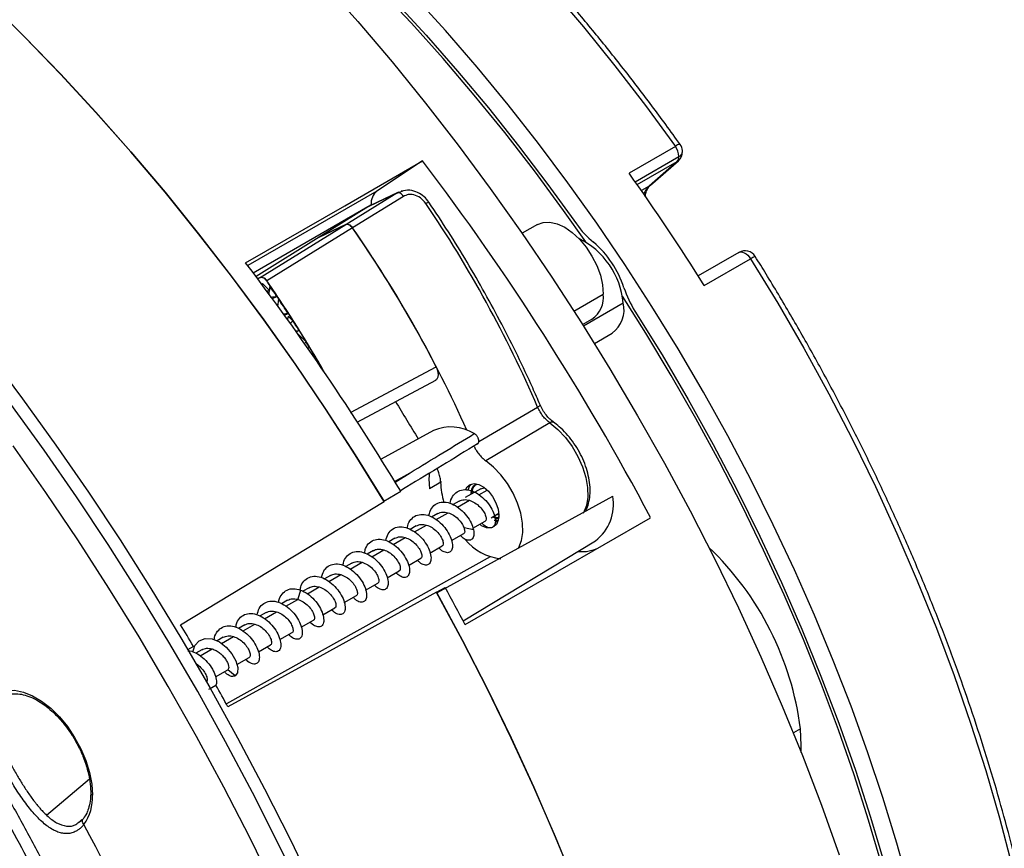
# Model space of a CAD drawing. Units: millimetres. Extents: x 0 to 1126, y 0 to 792.
# Drawn here: x 949 to 1014, y 234 to 289 of the extents above; entities that cross this region are included whole.
import ezdxf

# ---------------------------------------------------------------- set-up
doc = ezdxf.new("R2010")
doc.units = ezdxf.units.MM

msp = doc.modelspace()

# ---------------------------------------------------------------- linework, layer by layer
at = {"color": 7, "linetype": 'Continuous', "lineweight": 25}
for p, q in [((991.8525, 280.4466), (988.7977, 278.6831)), ((989.2043, 278.1112), (992.0902, 279.7772)), ((975.19, 279.4922), (972.1808, 277.5031)), ((989.337, 277.9233), (991.9676, 279.4419)), ((991.9676, 279.4419), (990.1195, 277.819)), ((990.2042, 277.8798), (992.0524, 279.5026)), ((991.9676, 279.4419), (992.0524, 279.5026)), ((990.1195, 277.819), (989.6149, 277.5278)), ((990.2111, 277.8859), (990.1195, 277.819)), ((972.1808, 277.5031), (963.6645, 272.5867)), ((970.141, 275.2981), (973.4998, 277.3754)), ((973.9308, 277.1518), (970.5726, 275.0737)), ((971.6182, 276.4785), (973.4998, 277.3754)), ((971.6472, 276.4959), (973.5295, 277.3932)), ((973.6061, 277.4334), (971.7191, 276.5339)), ((973.4998, 277.3754), (973.5295, 277.3932)), ((973.5295, 277.3932), (973.6115, 277.4184)), ((973.6115, 277.4184), (973.8687, 277.4976)), ((964.0195, 272.1165), (971.5811, 276.4818)), ((971.6182, 276.4785), (968.3667, 274.4524)), ((971.6738, 276.5353), (971.8009, 276.6086)), ((971.8009, 276.6086), (971.8019, 276.5486)), ((964.4935, 271.8054), (970.141, 275.2981)), ((970.141, 275.2981), (968.3667, 274.4524)), ((968.3667, 274.4524), (970.141, 275.2981)), ((982.7552, 275.2949), (981.7475, 274.7132)), ((970.5726, 275.0737), (964.9261, 271.5795)), ((968.3667, 274.4524), (964.2104, 271.8623)), ((996.0395, 273.4517), (993.3591, 271.9044)), ((993.7608, 271.2662), (996.8141, 273.0321)), ((964.3162, 271.7209), (964.4935, 271.8054)), ((964.4876, 271.802), (964.3166, 271.7204)), ((964.4935, 271.8054), (964.4876, 271.802)), ((964.5769, 271.3713), (964.6354, 271.3992)), ((964.5928, 271.3498), (964.6354, 271.3992)), ((964.6354, 271.3992), (965.0855, 270.9742)), ((964.9261, 271.5795), (964.9202, 271.5761)), ((965.0221, 271.4284), (965.0281, 271.4313)), ((964.9083, 270.924), (965.0819, 270.9515)), ((964.9426, 270.8776), (965.0805, 270.9433)), ((985.1636, 269.5893), (987.1006, 270.7076)), ((965.2879, 270.408), (965.5805, 270.5474)), ((965.7004, 270.3704), (965.6255, 269.8824)), ((985.7892, 268.6063), (988.4198, 270.1249)), ((966.0782, 269.3201), (966.321, 269.4358)), ((966.3259, 269.2419), (966.2783, 269.0418)), ((966.3259, 269.2419), (966.6367, 268.9485)), ((966.6367, 268.9485), (966.4505, 268.748)), ((985.7307, 268.699), (986.3549, 269.0593)), ((966.7858, 268.2869), (967.04, 268.3139)), ((966.8588, 268.2276), (967.04, 268.3139)), ((966.9785, 268.0584), (967.5094, 267.5573)), ((986.5129, 267.4507), (987.6908, 268.1307)), ((967.5094, 267.5573), (967.399, 267.4437)), ((967.5998, 267.1676), (967.7377, 267.182)), ((967.6297, 267.1305), (967.7377, 267.182)), ((968.1387, 266.3958), (968.2905, 266.2525)), ((968.3909, 266.0287), (968.4144, 266.04)), ((970.4494, 262.8974), (976.095, 265.9098)), ((970.8693, 262.2664), (976.0562, 265.0375)), ((978.8934, 260.9764), (982.7746, 263.2574)), ((983.5873, 262.2145), (979.3622, 259.7097)), ((975.9028, 261.7037), (972.4572, 259.8116)), ((973.3496, 258.3521), (974.3758, 258.9238)), ((973.3743, 258.3122), (974.3758, 258.9238)), ((976.4442, 258.3166), (975.6472, 257.8529)), ((972.6457, 257.0426), (973.7475, 257.7105)), ((979.0203, 257.8691), (978.0021, 257.2813)), ((978.9075, 257.4658), (979.4531, 257.7808)), ((979.0203, 257.8691), (979.2488, 257.9378)), ((976.1261, 251.0124), (987.7342, 257.3784)), ((977.6061, 257.0527), (977.2124, 256.8254)), ((977.4886, 256.6467), (978.2828, 257.1052)), ((976.1919, 256.2363), (975.7865, 256.0023)), ((976.0846, 255.8362), (976.8686, 256.2888)), ((977.998, 248.9055), (990.2182, 255.9601)), ((978.5104, 255.2654), (979.3131, 255.7288)), ((979.7091, 255.9574), (980.2134, 256.2485)), ((980.071, 255.7628), (979.9043, 255.7639)), ((980.0918, 255.7998), (980.0328, 255.8002)), ((980.2088, 256.1244), (980.0891, 256.1767)), ((980.2072, 256.1897), (980.1528, 256.2135)), ((974.7777, 255.4198), (974.369, 255.1839)), ((974.6642, 255.0162), (975.4544, 255.4724)), ((978.5456, 255.1676), (977.9235, 255.2857)), ((979.9245, 255.3908), (979.8516, 255.3487)), ((979.9541, 255.4079), (979.8657, 255.3992)), ((973.3635, 254.6034), (972.9726, 254.3778)), ((973.246, 254.1975), (974.0402, 254.656)), ((977.1001, 254.4512), (977.8989, 254.9123)), ((977.8693, 249.148), (986.5861, 254.4316)), ((971.9492, 253.787), (971.5434, 253.5527)), ((971.8428, 253.3875), (972.626, 253.8396)), ((975.6779, 253.6302), (976.4847, 254.096)), ((979.6482, 253.3692), (962.2547, 243.6787)), ((974.2685, 252.8166), (975.0705, 253.2795)), ((970.535, 252.9706), (970.127, 252.735)), ((970.4214, 252.5669), (971.2118, 253.0232)), ((972.8569, 252.0017), (973.6563, 252.4631)), ((969.1208, 252.1542), (968.7301, 251.9287)), ((969.0035, 251.7484), (969.7975, 252.2067)), ((967.1503, 251.1847), (966.9575, 250.5774)), ((967.7066, 251.3378), (967.2999, 251.103)), ((967.6023, 250.9394), (968.3833, 251.3903)), ((971.4352, 251.1809), (972.2421, 251.6467)), ((976.1129, 251.0375), (976.6777, 251.3474)), ((966.2924, 250.5214), (965.8847, 250.2861)), ((966.178, 250.1172), (966.9691, 250.5739)), ((966.9574, 250.5774), (966.9691, 250.5739)), ((970.0265, 250.3677), (970.8279, 250.8303)), ((968.6128, 249.5516), (969.4136, 250.0139)), ((964.8782, 249.705), (964.4859, 249.4785)), ((964.7613, 249.2994), (965.5549, 249.7575)), ((963.464, 248.8886), (963.057, 248.6536)), ((963.3602, 248.4906), (964.1407, 248.9411)), ((967.1926, 248.7318), (967.9994, 249.1975)), ((962.0498, 248.0722), (961.6424, 247.837)), ((961.9346, 247.6676), (962.7265, 248.1247)), ((965.7842, 247.9187), (966.5852, 248.3811)), ((960.0851, 247.4725), (959.6862, 247.2422)), ((960.5189, 246.8503), (961.3123, 247.3083)), ((964.3698, 247.1022), (965.171, 247.5647)), ((960.6355, 247.2558), (960.2427, 247.029)), ((962.95, 246.2825), (963.7568, 246.7483)), ((961.5423, 245.4699), (962.3426, 245.9319)), ((962.8444, 245.529), (962.3444, 245.9331)), ((961.1101, 244.6465), (961.5645, 244.9095)), ((961.1912, 244.6932), (961.5648, 244.9089)), ((1000.0942, 242.0316), (999.6277, 241.7623)), ((950.3956, 236.3498), (953.2284, 238.7404)), ((952.6092, 235.951), (952.7272, 236.0477))]:
    msp.add_line(p, q, dxfattribs=at)
at = {"color": 7, "linetype": 'Continuous', "lineweight": 25, "flags": 128}
for points in [[(948.7027, 309.4405), (950.892, 308.2167), (953.1939, 306.8285), (955.492, 305.3385), (957.7828, 303.749), (960.0629, 302.0625), (962.3286, 300.2815), (964.5765, 298.4087), (966.8033, 296.447), (969.0054, 294.3994), (971.1796, 292.2691), (973.3224, 290.0593), (975.4306, 287.7734), (977.501, 285.4149), (979.5304, 282.9874), (981.5156, 280.4946), (983.4537, 277.9404), (985.3417, 275.3286)], [(985.9477, 274.1545), (984.4833, 276.2298), (982.5707, 278.8248), (980.6087, 281.3601), (978.6005, 283.8319), (976.549, 286.2364), (974.4576, 288.5698), (972.3295, 290.8286), (970.1678, 293.0091), (967.9761, 295.108), (965.7577, 297.1222), (963.516, 299.0484), (961.2544, 300.8837), (958.9766, 302.6252), (956.686, 304.2703), (954.3862, 305.8163), (952.0807, 307.261), (949.9947, 308.4778)], [(972.6457, 257.0426), (970.7503, 260.1078), (968.7951, 263.1281), (966.7825, 266.0995), (964.7152, 269.0183), (962.5958, 271.8806), (960.4271, 274.683), (958.2117, 277.4217), (955.9525, 280.0933), (953.6524, 282.6943), (951.3144, 285.2215), (948.9414, 287.6716), (946.5365, 290.0414), (944.1028, 292.328), (941.6433, 294.5284), (939.1612, 296.6398), (936.6597, 298.6595), (934.1419, 300.5849), (931.6112, 302.4136), (929.0707, 304.1432), (926.5236, 305.7715), (923.9734, 307.2964)], [(968.6441, 291.263), (970.9317, 288.6785), (973.1788, 286.024), (975.3825, 283.3028), (977.54, 280.5183), (979.6485, 277.6741), (981.7055, 274.7739), (983.7081, 271.8213), (985.654, 268.8201), (987.5406, 265.7741), (989.3655, 262.6872), (991.1264, 259.5633), (992.821, 256.4065), (994.4472, 253.2207), (996.0029, 250.01), (997.4862, 246.7785), (998.895, 243.5302), (1000.2278, 240.2695), (1001.4827, 237.0003), (1002.6581, 233.7269)], [(983.6788, 290.8142), (985.7933, 288.3226), (987.8626, 285.7615), (989.8834, 283.1348), (991.8525, 280.4466)], [(1007.2894, 231.495), (1006.4486, 234.495), (1005.524, 237.5038), (1004.5171, 240.517), (1003.4292, 243.5299), (1002.262, 246.5381), (1001.0174, 249.537), (999.6971, 252.5222), (998.3032, 255.489), (996.8377, 258.4332), (995.3028, 261.3501), (993.7009, 264.2356), (992.0344, 267.0851), (990.3058, 269.8944), (988.5176, 272.6594), (986.6726, 275.3758), (984.7735, 278.0395), (982.8233, 280.6466), (980.8247, 283.1931), (978.7809, 285.6753), (976.6949, 288.0892), (974.5699, 290.4315)], [(946.5386, 290.0394), (948.9437, 287.6693), (951.3169, 285.2189), (953.6551, 282.6914), (955.9553, 280.09), (958.2146, 277.4181), (960.4302, 274.679), (962.5991, 271.8763), (964.7186, 269.0136), (966.786, 266.0945), (968.7986, 263.1227), (970.754, 260.1021), (972.6494, 257.0365)], [(963.5246, 272.7711), (970.0572, 276.5349), (975.19, 279.4922)], [(982.7552, 275.2949), (983.1408, 275.4377), (983.5809, 275.4552), (984.0584, 275.3469), (984.555, 275.1166), (985.0517, 274.7735), (985.5292, 274.3305), (985.9693, 273.8048), (986.355, 273.2165), (986.6716, 272.5883), (986.9068, 271.9443), (987.0517, 271.3093), (987.1006, 270.7076)], [(996.0395, 273.4517), (996.0832, 273.472), (996.178, 273.4891), (996.2833, 273.4769), (996.3948, 273.4359), (996.5081, 273.3677), (996.6187, 273.275), (996.7221, 273.1616), (996.8141, 273.0321)], [(996.8141, 273.0321), (998.6001, 270.1028), (1000.3183, 267.131), (1001.9659, 264.1215), (1003.5404, 261.0792), (1005.0391, 258.0091), (1006.4596, 254.9162), (1007.7995, 251.8055), (1009.0568, 248.682), (1010.2293, 245.5508), (1011.3152, 242.4171), (1012.3127, 239.2859), (1013.2201, 236.1623), (1014.0361, 233.0514), (1014.7591, 229.9582), (1015.3882, 226.8878), (1015.9222, 223.8452), (1016.3604, 220.8354), (1016.7019, 217.8631), (1016.9462, 214.9333), (1017.0929, 212.0507), (1017.1419, 209.2201)], [(1009.3566, 205.5356), (1009.3579, 207.371), (1009.2831, 210.0774), (1009.1176, 212.8308), (1008.8617, 215.6268), (1008.5157, 218.4611), (1008.0802, 221.3294), (1007.5559, 224.2271), (1006.9435, 227.1497), (1006.2441, 230.0929), (1005.4587, 233.0519), (1004.5885, 236.0222), (1003.6349, 238.9992), (1002.5994, 241.9784), (1001.4835, 244.955), (1000.289, 247.9245), (999.0177, 250.8822), (997.6716, 253.8237), (996.2528, 256.7442), (994.7635, 259.6394), (993.206, 262.5047), (991.5827, 265.3357), (989.8962, 268.128), (988.356, 270.5585)], [(989.1886, 269.5832), (990.9757, 266.694), (992.6955, 263.7608), (994.3452, 260.7885), (995.9221, 257.7821), (997.4235, 254.7467), (998.8469, 251.6873), (1000.1899, 248.6089), (1001.4503, 245.5168), (1002.626, 242.4161), (1003.715, 239.312), (1004.7155, 236.2097), (1005.6258, 233.1144), (1006.4445, 230.0311), (1007.17, 226.9652), (1007.8013, 223.9216), (1008.3373, 220.9055), (1008.7771, 217.9219), (1009.1198, 214.9759), (1009.3651, 212.0722), (1009.5124, 209.2159), (1009.5616, 206.4115)], [(946.5719, 266.7976), (948.8205, 263.8038), (951.0183, 260.7526), (953.1627, 257.6475), (955.2513, 254.4921), (957.2817, 251.29), (959.2515, 248.0448), (961.1586, 244.7602), (963.0007, 241.44), (964.7757, 238.0879), (966.4817, 234.7078), (968.1166, 231.3035), (969.6786, 227.879), (971.166, 224.4381), (972.577, 220.9847), (973.91, 217.5229), (975.1635, 214.0564), (976.336, 210.5894), (977.4263, 207.1258), (978.4331, 203.6694), (979.3552, 200.2243), (980.1916, 196.7944), (980.9413, 193.3836), (981.6035, 189.9957)], [(980.828, 189.9217), (980.1596, 193.2998), (979.4044, 196.7004), (978.5631, 200.1196), (977.6369, 203.5536), (976.6267, 206.9983), (975.5337, 210.4501), (974.3591, 213.9048), (973.1042, 217.3586), (971.7705, 220.8077), (970.3595, 224.248), (968.8727, 227.6757), (967.3119, 231.0869), (965.6789, 234.4778), (963.9754, 237.8445), (962.2034, 241.1831), (960.365, 244.49), (958.4621, 247.7613), (956.497, 250.9934), (954.4719, 254.1826), (952.389, 257.3252), (950.2508, 260.4178), (948.0597, 263.4568)], [(983.5873, 262.2145), (984.1122, 261.7826), (984.6064, 261.2559), (985.0521, 260.6534), (985.4331, 259.997), (985.7356, 259.3105), (985.9486, 258.6188), (986.0644, 257.9468), (986.0788, 257.319), (985.9913, 256.7581), (985.8051, 256.2844), (985.7807, 256.2416)], [(979.187, 190.2166), (978.5081, 193.6024), (977.7411, 197.0106), (976.8868, 200.4372), (975.9463, 203.8782), (974.9207, 207.3296), (973.8112, 210.7873), (972.6189, 214.2473), (971.3455, 217.7057), (969.9923, 221.1583), (968.5608, 224.6011), (967.0529, 228.0301), (965.4702, 231.4414), (963.8145, 234.8309), (962.0879, 238.1946), (960.2923, 241.5288), (958.4299, 244.8294), (956.5027, 248.0927), (954.513, 251.3148), (952.4632, 254.4919), (950.3557, 257.6204), (948.1928, 260.6967)], [(981.5181, 253.9647), (981.532, 253.9895), (981.7107, 254.4487), (981.7933, 254.9924), (981.7768, 255.6007), (981.6618, 256.2513), (981.4525, 256.9203), (981.1566, 257.5832), (980.7849, 258.2157), (980.351, 258.7946), (979.8709, 259.2988), (979.3622, 259.7097)], [(975.6425, 258.9421), (975.6107, 258.5134), (975.6472, 257.8529)], [(978.0223, 257.8054), (978.1217, 257.9901), (978.3262, 258.1593)], [(978.3262, 258.1593), (978.5926, 258.2146), (978.8991, 258.1515), (979.221, 257.9753), (979.5322, 257.7001), (979.8075, 257.3483), (980.0246, 256.9483), (980.1659, 256.5326), (980.2199, 256.1348), (980.1823, 255.7872), (980.0561, 255.5179), (979.8516, 255.3487)], [(959.2375, 248.8973), (966.7477, 253.455), (972.6494, 257.0365)], [(976.113, 251.0375), (968.4094, 246.8125), (962.3575, 243.4933)], [(976.113, 251.0375), (977.8201, 247.8631), (979.4584, 244.6594), (981.0258, 241.4305), (982.5201, 238.1805), (983.9396, 234.9135), (985.2824, 231.6337), (986.5468, 228.3454), (987.7311, 225.0527), (988.8339, 221.7598), (989.8538, 218.471), (990.7894, 215.1904), (991.6395, 211.9223), (992.4031, 208.6709), (993.0792, 205.4402), (993.6669, 202.2344), (994.1654, 199.0577), (994.5742, 195.9141), (994.8927, 192.8075), (995.1205, 189.7421), (995.2573, 186.7216), (995.3029, 183.75)], [(995.1204, 189.7437), (994.8926, 192.809), (994.5741, 195.9153), (994.1653, 199.0588), (993.6667, 202.2353), (993.0791, 205.4409), (992.403, 208.6714), (991.6394, 211.9226), (990.7894, 215.1905), (989.8538, 218.4709), (988.834, 221.7595), (987.7313, 225.0521), (986.5471, 228.3446), (985.2828, 231.6328), (983.9401, 234.9123), (982.5207, 238.1791), (981.0265, 241.4289), (979.4593, 244.6577), (977.8211, 247.8612), (976.1141, 251.0354)], [(960.037, 247.0977), (960.1808, 247.5233), (960.4662, 247.8478), (960.8599, 248.0009), (961.32, 247.9735), (961.8002, 247.7702), (962.2506, 247.4264), (962.6233, 246.988), (962.8841, 246.5171), (963.0072, 246.0789), (962.9906, 245.7319), (962.8438, 245.5287), (962.8438, 245.5287)], [(947.7591, 244.5646), (948.2975, 244.5767), (948.8744, 244.4608), (949.4742, 244.2199), (950.0809, 243.8607), (950.6781, 243.3926), (951.2499, 242.8283), (951.7809, 242.1828), (952.2569, 241.4736), (952.6651, 240.7196), (952.9945, 239.9411), (953.2364, 239.1589), (953.3841, 238.3941), (953.4338, 237.6671)], [(1000.146, 240.4755), (1000.1513, 240.9408), (1000.0942, 242.0316)]]:
    msp.add_lwpolyline(points, dxfattribs=at)
at = {"color": 7, "linetype": 'Continuous', "lineweight": 25}
for centre, radius, start, end in [((992.1685, 280.1001), 0.469, 89.161216, 132.353904), ((990.8849, 279.7262), 1.2064, 2.424955, 36.670416), ((991.5245, 280.1038), 0.8, 5.387498, 35.554848), ((991.6546, 279.7464), 0.4367, 315.799474, 4.04539), ((991.5245, 280.1038), 0.8, 311.286194, 0), ((991.9241, 280.1437), 0.4024, 294.374658, 354.305201), ((991.5245, 280.1038), 0.8, 0, 5.387498), ((837.8769, 175.2368), 172.4068, 27.919564, 37.207713), ((870.4677, 194.1323), 145.4332, 32.030674, 35.547093), ((991.1013, 276.7336), 1.4636, 132.129611, 156.38936), ((972.8271, 276.7007), 1.0303, 128.847547, 185.124389), ((976.7576, 274.3665), 2.685, 119.998261, 120.219243), ((907.0041, 230.4194), 82.5803, 23.43132, 34.074423), ((990.251, 278.7463), 5.9818, 214.844108, 230.526929), ((902.9193, 228.0587), 82.3855, 24.119988, 34.797008), ((902.7753, 227.9708), 82.554, 27.359124, 34.790039), ((983.1203, 269.6132), 5.3242, 5.515549, 63.78379), ((982.2279, 269.1224), 6.5479, 17.739849, 49.869218), ((996.4395, 272.7589), 0.8, 32.038114, 119.997312), ((826.8146, 168.975), 171.6487, 31.128543, 37.20734), ((997.448, 272.1401), 1.0942, 107.570562, 125.398139), ((964.5559, 271.4057), 0.4021, 25.068027, 99.781714), ((898.3946, 225.5415), 80.9002, 34.555494, 34.682592), ((898.4004, 225.5448), 80.9003, 34.555205, 34.682592), ((897.4286, 224.8929), 82.0637, 29.73401, 34.545875), ((897.4309, 224.894), 82.0675, 29.678629, 34.545531), ((903.6564, 228.5023), 74.8491, 34.17561, 34.792816), ((985.3881, 270.4895), 1.7263, 304.056351, 7.25583), ((994.8626, 273.199), 6.7281, 198.020783, 212.507559), ((903.2504, 228.2278), 75.3392, 33.159101, 34.012312), ((986.5428, 269.6807), 1.9289, 306.524727, 13.314288), ((902.8509, 227.9682), 75.8156, 32.151275, 32.719493), ((902.6032, 227.8138), 76.1075, 31.149301, 31.480065), ((902.503, 227.7539), 76.2243, 30.151089, 30.336018), ((1044.8479, 305.2779), 82.6938, 210.245504, 212.245095), ((981.9482, 264.7098), 1.6711, 299.640787, 299.995727), ((982.6889, 263.532), 0.2856, 289.370676, 332.249801), ((983.859, 261.7646), 0.5256, 120.001355, 121.127849), ((983.7336, 262.0549), 0.2147, 61.425455, 129.820998), ((977.0643, 259.0628), 2.8851, 57.823973, 113.740448), ((981.2553, 258.4094), 4.8777, 181.428775, 197.144499), ((984.7087, 256.8601), 3.0695, 307.705732, 9.720562), ((979.5633, 256.2094), 0.9077, 228.709447, 288.51973), ((980.6883, 256.7068), 3.4686, 218.821216, 264.216641), ((985.7047, 256.1042), 2.3824, 263.606176, 298.835874), ((980.2655, 239.5379), 19.9848, 7.167932, 46.366806), ((824.0474, 167.2331), 174.2734, 27.945265, 28.859862), ((808.6174, 158.335), 175.7497, 30.476473, 31.016949), ((808.6182, 158.3337), 175.7497, 28.983053, 29.512194), ((950.3198, 237.5181), 3.1176, 324.758393, 2.739972), ((953.5184, 237.8518), 0.2032, 186.787119, 245.389826), ((814.1572, 161.0506), 157.5295, 18.593761, 28.294113)]:
    msp.add_arc(centre, radius, start, end, dxfattribs=at)
for points, knots in [([(992.1753, 280.569), (991.8577, 281.0101), (990.937, 282.2889), (989.3777, 284.3668), (987.485, 286.7819), (985.5505, 289.1388), (983.5777, 291.435), (981.5688, 293.6674), (979.5266, 295.8329), (977.4539, 297.9286), (975.3534, 299.9516), (973.2279, 301.8993), (971.0802, 303.7689), (968.9132, 305.558), (966.7297, 307.2641), (964.5326, 308.8848), (962.325, 310.418), (960.1096, 311.8615), (957.8894, 313.2133), (955.6674, 314.4715), (953.4466, 315.6345), (951.2299, 316.7004), (949.0202, 317.6679), (946.8207, 318.5354), (944.6343, 319.3018), (942.4639, 319.9659), (940.3126, 320.5267), (938.1834, 320.9834), (936.0791, 321.3353), (934.003, 321.5815), (931.9574, 321.7233), (929.9473, 321.7547), (928.2076, 321.7037), (927.1552, 321.5976), (926.7461, 321.5564)], [0, 0, 0, 0, 0.01689454, 0.04897152, 0.08105096, 0.11313195, 0.14521473, 0.17729952, 0.20938654, 0.24147601, 0.27356811, 0.30566302, 0.3377609, 0.36986186, 0.40196599, 0.43407331, 0.46618377, 0.49829725, 0.5304135, 0.56253215, 0.59465267, 0.62677435, 0.65889596, 0.69101608, 0.72313311, 0.75524507, 0.78734964, 0.81944415, 0.85152559, 0.88359069, 0.91563604, 0.94765823, 0.97965411, 1, 1, 1, 1]), ([(879.8045, 286.7601), (880.095, 286.8849), (880.6882, 287.1397), (881.6533, 287.4442), (882.6694, 287.6929), (883.7495, 287.8808), (884.9045, 288.0062), (886.1452, 288.0624), (887.4313, 288.0459), (888.7665, 287.9565), (890.153, 287.7928), (891.5918, 287.5529), (893.0826, 287.2347), (894.6243, 286.8359), (896.2154, 286.3545), (897.8533, 285.7886), (899.5356, 285.1366), (901.2591, 284.3972), (903.0203, 283.5693), (904.8156, 282.6524), (906.6413, 281.646), (908.4937, 280.5501), (910.369, 279.3649), (912.2632, 278.0909), (914.1722, 276.7289), (916.0923, 275.2799), (918.0192, 273.7455), (919.9491, 272.1271), (921.8779, 270.4267), (923.8017, 268.6463), (925.7167, 266.7883), (927.6189, 264.8552), (929.5047, 262.8498), (931.3703, 260.7749), (933.2122, 258.6336), (935.0268, 256.4291), (936.8108, 254.165), (938.5607, 251.8446), (940.2735, 249.4716), (941.9461, 247.0499), (943.5753, 244.5834), (945.1585, 242.076), (946.6928, 239.5318), (948.1756, 236.9552), (949.6044, 234.3503), (950.9769, 231.7216), (952.2909, 229.0736), (953.5442, 226.4107), (954.735, 223.7376), (955.8615, 221.0587), (956.9222, 218.3788), (957.9156, 215.7025), (958.8405, 213.0345), (959.6958, 210.3794), (960.4807, 207.742), (961.1944, 205.127), (961.8365, 202.539), (962.4067, 199.9828), (962.9049, 197.4629), (963.3313, 194.984), (963.6863, 192.5504), (963.9704, 190.1667), (964.1849, 187.837), (964.3295, 185.5665), (964.4023, 183.5814), (964.4097, 182.3713), (964.4128, 181.8773)], [0, 0, 0, 0, 0.0182451, 0.0372493, 0.0550873, 0.0720276, 0.0899702, 0.1071284, 0.1236879, 0.1398073, 0.1556024, 0.1711591, 0.1865425, 0.2018028, 0.2169788, 0.2321009, 0.2471929, 0.2622732, 0.2773543, 0.2924457, 0.307557, 0.3226949, 0.3378644, 0.3530692, 0.3683114, 0.3835922, 0.3989119, 0.4142703, 0.4296666, 0.4450994, 0.4605672, 0.476068, 0.4915998, 0.5071602, 0.522747, 0.5383577, 0.5539896, 0.5696403, 0.5853071, 0.6009873, 0.6166784, 0.6323776, 0.6480822, 0.6637896, 0.679497, 0.695201, 0.7108988, 0.7265877, 0.7422652, 0.7579284, 0.7735749, 0.7892018, 0.8048066, 0.8203868, 0.8359398, 0.8514631, 0.8669545, 0.8824117, 0.8978327, 0.9132159, 0.9285596, 0.9438629, 0.9591251, 0.9743463, 0.9895272, 1, 1, 1, 1]), ([(989.8525, 277.1343), (989.8659, 277.2105), (989.902, 277.416), (990.0142, 277.6541), (990.1231, 277.8051), (990.1893, 277.8661), (990.2042, 277.8798)], [0, 0, 0, 0, 0.2026595, 0.5459122, 0.8981728, 1, 1, 1, 1]), ([(973.9308, 277.1518), (973.8963, 277.1939), (973.8275, 277.2781), (973.7082, 277.3608), (973.5921, 277.4002), (973.5306, 277.3837), (973.4998, 277.3754)], [0, 0, 0, 0, 0.2501274, 0.5, 0.7498726, 1, 1, 1, 1]), ([(975.604, 276.7722), (975.5056, 276.8964), (975.3009, 277.1546), (974.8592, 277.4319), (974.3254, 277.5937), (973.9695, 277.5319), (973.7847, 277.4997)], [0, 0, 0, 0, 0.2220115, 0.4611962, 0.7201639, 1, 1, 1, 1]), ([(975.4063, 276.6866), (975.2956, 276.8177), (975.075, 277.0793), (974.6395, 277.2642), (974.2371, 277.2914), (974.0329, 277.1984), (973.9308, 277.1518)], [0, 0, 0, 0, 0.2808923, 0.5604252, 0.7801037, 1, 1, 1, 1]), ([(971.6472, 276.4959), (971.6417, 276.4928), (971.632, 276.4871), (971.6224, 276.4812), (971.6182, 276.4785)], [0, 0, 0, 0, 0.5600344, 1, 1, 1, 1]), ([(975.4152, 276.6918), (975.4558, 276.7141), (975.537, 276.7588), (975.5976, 276.7819), (975.5968, 276.7706), (975.5965, 276.7673)], [0, 0, 0, 0, 0.4127047, 0.8254094, 1, 1, 1, 1]), ([(982.9416, 263.399), (982.7782, 263.7721), (982.3045, 264.8535), (981.4693, 266.6318), (980.4167, 268.7228), (979.3017, 270.7879), (978.1269, 272.8214), (976.8991, 274.8229), (976.0358, 276.1223), (975.604, 276.7723)], [0, 0, 0, 0, 0.0806848, 0.2338818, 0.387084, 0.5402828, 0.6934801, 0.8466782, 1, 1, 1, 1]), ([(970.5726, 275.0737), (970.5389, 275.1164), (970.4716, 275.202), (970.3527, 275.2849), (970.2355, 275.3247), (970.1725, 275.307), (970.141, 275.2981)], [0, 0, 0, 0, 0.2499132, 0.5, 0.750087, 1, 1, 1, 1]), ([(970.141, 275.2981), (970.1725, 275.307), (970.2355, 275.3247), (970.3527, 275.285), (970.4716, 275.2019), (970.5389, 275.1164), (970.5726, 275.0737)], [0, 0, 0, 0, 0.2498372, 0.4999999, 0.7501627, 1, 1, 1, 1]), ([(1017.3762, 209.5466), (1017.3739, 209.9982), (1017.3673, 211.3071), (1017.2937, 213.5075), (1017.1288, 216.1586), (1016.8814, 218.8475), (1016.5533, 221.5698), (1016.1445, 224.3221), (1015.6558, 227.1007), (1015.0879, 229.9017), (1014.4416, 232.7214), (1013.7178, 235.5561), (1012.9174, 238.402), (1012.0416, 241.2552), (1011.0916, 244.112), (1010.0688, 246.9684), (1008.9744, 249.8207), (1007.8099, 252.6651), (1006.5771, 255.4977), (1005.2774, 258.3147), (1003.9128, 261.1124), (1002.4849, 263.8869), (1000.9959, 266.6348), (999.447, 269.3516), (998.1455, 271.5303), (997.3567, 272.7989), (997.1177, 273.1833)], [0, 0, 0, 0, 0.0229551, 0.066536, 0.1101156, 0.1536923, 0.1972657, 0.2408356, 0.2844018, 0.3279642, 0.3715229, 0.415078, 0.4586296, 0.502178, 0.5457234, 0.5892661, 0.6328062, 0.6763443, 0.7198804, 0.763415, 0.8069483, 0.8504807, 0.8940125, 0.937544, 0.9810755, 1, 1, 1, 1]), ([(965.124, 271.212), (965.1019, 271.0762), (965.0735, 270.9017), (965.0457, 270.7268), (965.0395, 270.6881)], [0, 0, 0, 0, 0.778477, 1, 1, 1, 1]), ([(965.1747, 270.5022), (965.2258, 270.5079), (965.3611, 270.523), (965.4964, 270.5381), (965.5805, 270.5474)], [0, 0, 0, 0, 0.3779983, 1, 1, 1, 1]), ([(965.9774, 269.3984), (965.9931, 269.4001), (966.1076, 269.4126), (966.2221, 269.4251), (966.321, 269.4358)], [0, 0, 0, 0, 0.136431, 1, 1, 1, 1]), ([(976.0458, 265.0323), (976.0939, 265.0679), (976.19, 265.1392), (976.2417, 265.3598), (976.2175, 265.6297), (976.1359, 265.8164), (976.095, 265.9098)], [0, 0, 0, 0, 0.250002, 0.5000067, 0.7500087, 1, 1, 1, 1]), ([(983.5873, 262.2145), (983.5063, 262.2775), (983.3442, 262.4038), (983.1216, 262.6574), (982.9233, 262.9438), (982.8243, 263.1526), (982.7746, 263.2574)], [0, 0, 0, 0, 0.2494095, 0.4996147, 0.7489532, 1, 1, 1, 1]), ([(983.8355, 262.2439), (983.7483, 262.3124), (983.5729, 262.4499), (983.3292, 262.729), (983.1093, 263.0472), (982.9977, 263.2814), (982.9416, 263.3992)], [0, 0, 0, 0, 0.24724721, 0.49668812, 0.74672652, 1, 1, 1, 1]), ([(985.9006, 256.3728), (985.9198, 256.4005), (986.0258, 256.5535), (986.1397, 256.902), (986.2365, 257.4107), (986.2412, 257.981), (986.1617, 258.5876), (985.9984, 259.2123), (985.7583, 259.835), (985.4488, 260.4387), (985.079, 261.0073), (984.6581, 261.5234), (984.2265, 261.9516), (983.9305, 262.1717), (983.7972, 262.2708)], [0, 0, 0, 0, 0.0189064, 0.1042586, 0.1927594, 0.2836522, 0.375539, 0.4673318, 0.5588532, 0.6501886, 0.7415134, 0.8329974, 0.9248259, 1, 1, 1, 1]), ([(974.3758, 258.9238), (975.0924, 259.3615), (976.5022, 260.2226), (977.909, 261.0821), (978.6007, 261.5048)], [0, 0, 0, 0, 0.508307, 1, 1, 1, 1]), ([(978.8146, 260.8242), (978.8235, 260.8302), (978.8415, 260.8423), (978.8631, 260.8688), (978.88, 260.9006), (978.8914, 260.9369), (978.8974, 260.9758), (978.8985, 261.0155), (978.8956, 261.0543), (978.8899, 261.0906), (978.8823, 261.1234), (978.8704, 261.1647), (978.8493, 261.2219), (978.8103, 261.2989), (978.7528, 261.3808), (978.6801, 261.4562), (978.6272, 261.4885), (978.6007, 261.5048)], [0, 0, 0, 0, 0.0578742, 0.1165481, 0.1750114, 0.2322033, 0.2870939, 0.3387584, 0.3864287, 0.4295178, 0.4676166, 0.5004723, 0.5713459, 0.6619667, 0.7683128, 0.8837092, 1, 1, 1, 1]), ([(978.8146, 260.8242), (977.2602, 259.8805), (975.5675, 258.8529), (973.8692, 257.822), (973.7305, 257.7378)], [0, 0, 0, 0, 0.9183083, 1, 1, 1, 1]), ([(978.5772, 260.68), (978.6142, 260.6029), (978.702, 260.4199), (978.8882, 260.1571), (979.1147, 259.8992), (979.2797, 259.7728), (979.3622, 259.7097)], [0, 0, 0, 0, 0.1955402, 0.4636236, 0.7318668, 1, 1, 1, 1]), ([(976.3791, 258.2878), (976.373, 258.3874), (976.3607, 258.5866), (976.2781, 258.9022), (976.1877, 259.106), (976.1446, 259.2033)], [0, 0, 0, 0, 0.3434163, 0.6865517, 1, 1, 1, 1]), ([(977.0033, 256.8952), (977.0034, 256.8976), (977.0106, 257.0792), (977.1586, 257.3684), (977.4431, 257.6945), (977.855, 257.8322), (978.3251, 257.7902), (978.8138, 257.568), (979.2673, 257.2068), (979.6385, 256.753), (979.8924, 256.2715), (980.0059, 255.8277), (979.9754, 255.4834), (979.8148, 255.2847), (979.5544, 255.2745), (979.2956, 255.3879), (979.1455, 255.5562), (979.1009, 255.6062)], [0, 0, 0, 0, 0.0010062, 0.0754095, 0.1498828, 0.2242697, 0.2987563, 0.3731295, 0.4476263, 0.5219896, 0.5964931, 0.6708507, 0.7453572, 0.8197138, 0.8942194, 0.9685795, 1, 1, 1, 1]), ([(978.2064, 257.7712), (978.2235, 257.8649), (978.2564, 258.0457), (978.374, 258.1304), (978.4306, 258.1712)], [0, 0, 0, 0, 0.51786666, 1, 1, 1, 1]), ([(978.3975, 257.5095), (978.4039, 257.6205), (978.4204, 257.9076), (978.5901, 258.1445), (978.7652, 258.1622), (978.8023, 258.166)], [0, 0, 0, 0, 0.33180395, 0.85839178, 1, 1, 1, 1]), ([(978.4611, 257.5463), (978.466, 257.6608), (978.4785, 257.957), (978.6513, 258.0983), (978.7572, 258.1849)], [0, 0, 0, 0, 0.386712, 1, 1, 1, 1]), ([(975.6082, 256.0855), (975.6284, 256.1928), (975.6803, 256.4678), (975.9198, 256.7856), (976.2917, 256.989), (976.747, 257.0102), (977.2352, 256.8437), (977.7073, 256.5266), (978.1078, 256.0972), (978.4143, 255.6138), (978.5016, 255.316), (978.5451, 255.1672)], [0, 0, 0, 0, 0.07404852, 0.18978377, 0.3055476, 0.42131294, 0.53705149, 0.652843, 0.76855519, 0.884368, 1, 1, 1, 1]), ([(977.6061, 257.0526), (977.7086, 257.0961), (977.9136, 257.1829), (978.1597, 257.1311), (978.2828, 257.1052)], [0, 0, 0, 0, 0.49994893, 1, 1, 1, 1]), ([(978.2828, 257.1052), (978.4048, 257.0565), (978.6488, 256.9592), (978.9727, 256.6852), (979.2179, 256.3766), (979.3633, 256.071), (979.3899, 255.8469), (979.3602, 255.7266), (979.3131, 255.7288), (979.3131, 255.7288)], [0, 0, 0, 0, 0.16666099, 0.33332199, 0.49998298, 0.66664397, 0.83330496, 0.99996596, 1, 1, 1, 1]), ([(974.1913, 255.2625), (974.1969, 255.3181), (974.2199, 255.5488), (974.4082, 255.8565), (974.7367, 256.1265), (975.1725, 256.2059), (975.6541, 256.1041), (976.137, 255.8327), (976.5687, 255.4353), (976.9061, 254.9657), (977.1158, 254.4892), (977.1835, 254.0704), (977.1082, 253.7703), (976.9118, 253.6243), (976.6289, 253.6797), (976.3928, 253.8077), (976.2776, 253.9532), (976.265, 253.9691)], [0, 0, 0, 0, 0.0236015, 0.0979581, 0.1724268, 0.2467715, 0.3212488, 0.3955855, 0.4700677, 0.544401, 0.6188843, 0.6932188, 0.7676993, 0.8420397, 0.9165137, 0.9908642, 1, 1, 1, 1]), ([(976.1919, 256.2362), (976.2944, 256.2797), (976.4994, 256.3665), (976.7455, 256.3147), (976.8686, 256.2888)], [0, 0, 0, 0, 0.49994893, 1, 1, 1, 1]), ([(980.1945, 255.906), (980.0951, 255.9041), (979.9765, 255.9018), (979.8495, 256.009), (979.8288, 256.0265)], [0, 0, 0, 0, 0.83736797, 1, 1, 1, 1]), ([(980.2201, 255.9516), (980.1334, 255.9475), (980.0402, 255.943), (979.9404, 256.0247), (979.9335, 256.0304)], [0, 0, 0, 0, 0.9306904, 1, 1, 1, 1]), ([(980.2111, 256.0297), (980.2113, 256.0241), (980.2166, 255.8466), (980.1214, 255.6937), (979.9833, 255.6639), (979.9638, 255.6597)], [0, 0, 0, 0, 0.02712649, 0.86199498, 1, 1, 1, 1]), ([(972.7608, 254.446), (972.805, 254.6045), (972.8936, 254.9222), (973.1989, 255.2375), (973.6018, 255.383), (974.0735, 255.3434), (974.5613, 255.1245), (975.0169, 254.766), (975.3889, 254.3131), (975.6473, 253.8313), (975.7611, 253.3871), (975.7361, 253.0382), (975.5753, 252.8396), (975.3184, 252.8214), (975.0573, 252.937), (974.9049, 253.1055), (974.8583, 253.1571)], [0, 0, 0, 0, 0.0739696, 0.1483356, 0.2228423, 0.2972164, 0.3717148, 0.446101, 0.5205878, 0.5949893, 0.6694617, 0.7438807, 0.8183365, 0.8927741, 0.9672119, 1, 1, 1, 1]), ([(974.7777, 255.4198), (974.8802, 255.4632), (975.0851, 255.5501), (975.3313, 255.4983), (975.4544, 255.4724)], [0, 0, 0, 0, 0.4999489, 1, 1, 1, 1]), ([(975.4544, 255.4724), (975.5764, 255.4237), (975.8204, 255.3264), (976.1443, 255.0524), (976.3895, 254.7438), (976.5348, 254.4381), (976.5615, 254.2141), (976.5317, 254.0938), (976.4847, 254.096), (976.4847, 254.096)], [0, 0, 0, 0, 0.166661, 0.333322, 0.499983, 0.666644, 0.833305, 0.999966, 1, 1, 1, 1]), ([(978.545, 255.1671), (978.5616, 255.0332), (978.5947, 254.7651), (978.4656, 254.5196), (978.2387, 254.4383), (977.9557, 254.5252), (977.7654, 254.708), (977.6826, 254.7875)], [0, 0, 0, 0, 0.2094737, 0.4192755, 0.6288949, 0.8386587, 1, 1, 1, 1]), ([(977.9234, 255.2855), (977.9433, 255.202), (977.983, 255.0351), (977.9485, 254.9127), (977.8994, 254.9145), (977.8979, 254.9145)], [0, 0, 0, 0, 0.4922914, 0.9845828, 1, 1, 1, 1]), ([(971.3666, 253.6379), (971.385, 253.7417), (971.4333, 254.0146), (971.6728, 254.3268), (972.0387, 254.541), (972.4949, 254.5589), (972.9826, 254.4026), (973.4536, 254.0836), (973.861, 253.6578), (974.1585, 253.1784), (974.326, 252.7127), (974.3448, 252.3277), (974.2298, 252.0702), (973.9999, 251.9918), (973.7176, 252.0715), (973.5247, 252.2565), (973.4397, 252.3381)], [0, 0, 0, 0, 0.0458606, 0.1204814, 0.1950681, 0.2696722, 0.3442753, 0.4188603, 0.493482, 0.5680491, 0.6426864, 0.717237, 0.7918876, 0.8664246, 0.9410855, 1, 1, 1, 1]), ([(973.3635, 254.6034), (973.4659, 254.6468), (973.6709, 254.7337), (973.9171, 254.6819), (974.0402, 254.656)], [0, 0, 0, 0, 0.4999489, 1, 1, 1, 1]), ([(974.0402, 254.656), (974.1622, 254.6073), (974.4062, 254.5099), (974.7301, 254.236), (974.9753, 253.9273), (975.1206, 253.6217), (975.1473, 253.3977), (975.1175, 253.2774), (975.0705, 253.2796), (975.0705, 253.2796)], [0, 0, 0, 0, 0.166661, 0.333322, 0.499983, 0.666644, 0.833305, 0.999966, 1, 1, 1, 1]), ([(971.954, 253.7782), (972.0002, 253.8052), (972.1179, 253.874), (972.3502, 253.8995), (972.5341, 253.8595), (972.626, 253.8396)], [0, 0, 0, 0, 0.2440617, 0.6220308, 1, 1, 1, 1]), ([(972.626, 253.8396), (972.748, 253.7909), (972.992, 253.6935), (973.3159, 253.4196), (973.5611, 253.1109), (973.7064, 252.8053), (973.7331, 252.5813), (973.7033, 252.461), (973.6563, 252.4632), (973.6563, 252.4632)], [0, 0, 0, 0, 0.166661, 0.333322, 0.499983, 0.666644, 0.833305, 0.999966, 1, 1, 1, 1]), ([(969.948, 252.8124), (969.9531, 252.8649), (969.9751, 253.0931), (970.1599, 253.4003), (970.4866, 253.6742), (970.9206, 253.7563), (971.4021, 253.6595), (971.8847, 253.3894), (972.3194, 252.9954), (972.6566, 252.5259), (972.8722, 252.0483), (972.9392, 251.6297), (972.87, 251.3234), (972.6728, 251.1786), (972.393, 251.2247), (972.155, 251.3564), (972.0378, 251.5026), (972.0234, 251.5205)], [0, 0, 0, 0, 0.0222659, 0.0967403, 0.1710912, 0.2455556, 0.3199202, 0.3943715, 0.4687529, 0.5431888, 0.617588, 0.6920056, 0.7664242, 0.8408256, 0.915261, 0.9896454, 1, 1, 1, 1]), ([(968.5201, 251.9963), (968.562, 252.1525), (968.6469, 252.4693), (968.9505, 252.7813), (969.3497, 252.9355), (969.8215, 252.8942), (970.3098, 252.6832), (970.7648, 252.3235), (971.1417, 251.8736), (971.3989, 251.3919), (971.5196, 250.9445), (971.4935, 250.5966), (971.3381, 250.3903), (971.0808, 250.3731), (970.819, 250.4836), (970.6644, 250.6542), (970.6157, 250.7079)], [0, 0, 0, 0, 0.0723615, 0.1468086, 0.2212737, 0.2957024, 0.3701844, 0.4445956, 0.5190922, 0.5934883, 0.6679967, 0.7423809, 0.8168979, 0.8912742, 0.965796, 1, 1, 1, 1]), ([(970.535, 252.9706), (970.6375, 253.014), (970.8425, 253.1008), (971.0887, 253.0491), (971.2118, 253.0232)], [0, 0, 0, 0, 0.49994893, 1, 1, 1, 1]), ([(971.2118, 253.0232), (971.3338, 252.9745), (971.5778, 252.8771), (971.9016, 252.6032), (972.1468, 252.2945), (972.2922, 251.9889), (972.3189, 251.7649), (972.2891, 251.6446), (972.2421, 251.6467), (972.2421, 251.6467)], [0, 0, 0, 0, 0.166661, 0.333322, 0.499983, 0.666644, 0.833305, 0.999966, 1, 1, 1, 1]), ([(967.1224, 251.1815), (967.1406, 251.2844), (967.1885, 251.5564), (967.4223, 251.874), (967.789, 252.087), (968.2422, 252.1131), (968.7304, 251.9564), (969.2026, 251.6429), (969.6107, 251.2173), (969.9118, 250.7386), (970.081, 250.2724), (970.1033, 249.8846), (969.9907, 249.6247), (969.7625, 249.5423), (969.4794, 249.6195), (969.284, 249.8053), (969.1964, 249.8885)], [0, 0, 0, 0, 0.0453942, 0.1199689, 0.1944099, 0.2689913, 0.3434267, 0.418011, 0.4924453, 0.5670288, 0.6414667, 0.7160455, 0.7904914, 0.8650619, 0.9395199, 1, 1, 1, 1]), ([(969.1208, 252.1542), (969.2233, 252.1976), (969.4283, 252.2844), (969.6744, 252.2326), (969.7975, 252.2067)], [0, 0, 0, 0, 0.49994893, 1, 1, 1, 1]), ([(969.7975, 252.2067), (969.9195, 252.1581), (970.1636, 252.0607), (970.4874, 251.7868), (970.7326, 251.4781), (970.878, 251.1725), (970.9047, 250.9484), (970.8749, 250.8282), (970.8279, 250.8303), (970.8278, 250.8303)], [0, 0, 0, 0, 0.166661, 0.333322, 0.499983, 0.666644, 0.833305, 0.999966, 1, 1, 1, 1]), ([(965.705, 250.3628), (965.7097, 250.4121), (965.7313, 250.6368), (965.9102, 250.9471), (966.2377, 251.2167), (966.668, 251.3173), (966.9893, 251.2286), (967.1499, 251.1843)], [0, 0, 0, 0, 0.0656223, 0.2993265, 0.5328706, 0.7666178, 1, 1, 1, 1]), ([(967.1498, 251.1842), (967.3108, 251.1084), (967.6331, 250.9567), (968.0666, 250.5522), (968.4104, 250.0876), (968.6237, 249.6098), (968.6993, 249.1862), (968.6278, 248.8822), (968.437, 248.7272), (968.156, 248.7762), (967.9169, 248.9019), (967.7975, 249.051), (967.7811, 249.0715)], [0, 0, 0, 0, 0.1090649, 0.2183007, 0.3274415, 0.4366574, 0.5458234, 0.6550149, 0.7642049, 0.8733684, 0.9825856, 1, 1, 1, 1]), ([(967.7066, 251.3378), (967.8091, 251.3812), (968.0141, 251.468), (968.2602, 251.4162), (968.3833, 251.3903)], [0, 0, 0, 0, 0.4999489, 1, 1, 1, 1]), ([(968.3833, 251.3903), (968.5053, 251.3417), (968.7493, 251.2443), (969.0732, 250.9704), (969.3184, 250.6617), (969.4638, 250.3561), (969.4904, 250.132), (969.4607, 250.0118), (969.4136, 250.0139), (969.4136, 250.0139)], [0, 0, 0, 0, 0.166661, 0.333322, 0.499983, 0.666644, 0.833305, 0.999966, 1, 1, 1, 1]), ([(966.2931, 250.5198), (966.3922, 250.563), (966.5928, 250.6504), (966.8349, 250.6019), (966.9574, 250.5774)], [0, 0, 0, 0, 0.4939231, 1, 1, 1, 1]), ([(966.9691, 250.5739), (967.0911, 250.5253), (967.3351, 250.4279), (967.659, 250.154), (967.9042, 249.8453), (968.0496, 249.5397), (968.0762, 249.3156), (968.0464, 249.1954), (967.9994, 249.1975), (967.9994, 249.1975)], [0, 0, 0, 0, 0.166661, 0.333322, 0.499983, 0.666644, 0.833305, 0.999966, 1, 1, 1, 1]), ([(938.6945, 249.9069), (939.1052, 249.3701), (940.047, 248.139), (941.4696, 246.152), (942.9677, 243.9612), (944.4158, 241.725), (945.8128, 239.4498), (947.1555, 237.1394), (948.4414, 234.7984), (949.6681, 232.4313), (950.8332, 230.0427), (951.9345, 227.6373), (952.97, 225.2196), (953.9378, 222.7945), (954.8361, 220.3667), (955.6635, 217.941), (956.4184, 215.5221), (957.0997, 213.1147), (957.7063, 210.7237), (958.2374, 208.3538), (958.6922, 206.0096), (959.0703, 203.6959), (959.3715, 201.4171), (959.5951, 199.1781), (959.7436, 196.9816), (959.8086, 194.8384), (959.8191, 193.308), (959.7854, 192.5107), (959.7804, 192.392)], [0, 0, 0, 0, 0.0310756, 0.071267, 0.1114709, 0.1516845, 0.1919046, 0.2321282, 0.2723522, 0.3125729, 0.3527868, 0.3929911, 0.4331826, 0.4733584, 0.5135153, 0.5536505, 0.593761, 0.633844, 0.6738969, 0.7139172, 0.7539027, 0.7938519, 0.8337634, 0.8736369, 0.9134728, 0.953273, 0.9930409, 1, 1, 1, 1]), ([(964.2782, 249.5469), (964.3191, 249.6997), (964.4029, 250.0133), (964.6997, 250.3289), (965.0992, 250.4834), (965.5689, 250.4488), (966.0578, 250.2388), (966.5139, 249.8828), (966.8926, 249.4337), (967.1523, 248.952), (967.2764, 248.5032), (967.2522, 248.1533), (967.1002, 247.9427), (966.8434, 247.9234), (966.5809, 248.0306), (966.424, 248.2028), (966.3732, 248.2587)], [0, 0, 0, 0, 0.0707975, 0.1453262, 0.219706, 0.2942358, 0.3686169, 0.4431439, 0.5175308, 0.5920513, 0.6664483, 0.7409589, 0.8153696, 0.8898671, 0.9642945, 1, 1, 1, 1]), ([(962.8825, 248.7422), (962.899, 248.8386), (962.9447, 249.1041), (963.1736, 249.4193), (963.5382, 249.6345), (963.9903, 249.6665), (964.4778, 249.5106), (964.952, 249.2022), (965.3597, 248.7766), (965.6662, 248.2987), (965.8345, 247.8328), (965.8636, 247.44), (965.7498, 247.1814), (965.5263, 247.0902), (965.2404, 247.17), (965.0426, 247.3546), (964.9526, 247.4386)], [0, 0, 0, 0, 0.0425156, 0.1170682, 0.1917216, 0.2662895, 0.3409285, 0.415514, 0.4901363, 0.5647405, 0.6393448, 0.7139671, 0.788553, 0.8631922, 0.9377606, 1, 1, 1, 1]), ([(964.8782, 249.705), (964.9807, 249.7484), (965.1856, 249.8352), (965.4318, 249.7834), (965.5549, 249.7575)], [0, 0, 0, 0, 0.4999489, 1, 1, 1, 1]), ([(965.5549, 249.7575), (965.6769, 249.7088), (965.9209, 249.6115), (966.2448, 249.3376), (966.49, 249.0289), (966.6353, 248.7233), (966.662, 248.4992), (966.6322, 248.379), (966.5852, 248.3811), (966.5852, 248.3811)], [0, 0, 0, 0, 0.166661, 0.333322, 0.499983, 0.666644, 0.833305, 0.999966, 1, 1, 1, 1]), ([(961.4612, 247.9137), (961.4651, 247.9598), (961.4844, 248.1821), (961.6647, 248.4868), (961.9849, 248.7687), (962.4168, 248.8578), (962.8966, 248.7685), (963.3807, 248.5048), (963.8175, 248.1147), (964.1605, 247.6472), (964.38, 247.169), (964.4549, 246.7458), (964.3891, 246.4357), (964.1982, 246.2814), (963.9197, 246.3224), (963.6792, 246.4501), (963.5577, 246.6001), (963.5394, 246.6228)], [0, 0, 0, 0, 0.0194548, 0.0938574, 0.1682966, 0.2426815, 0.3171363, 0.3915046, 0.4659727, 0.5403275, 0.6148057, 0.6891505, 0.7636355, 0.8379747, 0.9124626, 0.9868007, 1, 1, 1, 1]), ([(963.464, 248.8886), (963.5665, 248.932), (963.7714, 249.0188), (964.0176, 248.967), (964.1407, 248.9411)], [0, 0, 0, 0, 0.4999489, 1, 1, 1, 1]), ([(964.1407, 248.9411), (964.2627, 248.8924), (964.5067, 248.7951), (964.8306, 248.5212), (965.0758, 248.2125), (965.2211, 247.9069), (965.2478, 247.6828), (965.218, 247.5625), (965.171, 247.5647), (965.171, 247.5647)], [0, 0, 0, 0, 0.166661, 0.333322, 0.499983, 0.666644, 0.833305, 0.999966, 1, 1, 1, 1]), ([(962.0498, 248.0722), (962.1522, 248.1156), (962.3572, 248.2024), (962.6034, 248.1506), (962.7265, 248.1247)], [0, 0, 0, 0, 0.4999489, 1, 1, 1, 1]), ([(962.7265, 248.1247), (962.8485, 248.076), (963.0925, 247.9787), (963.4164, 247.7047), (963.6616, 247.3961), (963.8069, 247.0905), (963.8336, 246.8664), (963.8038, 246.7461), (963.7568, 246.7483), (963.7568, 246.7483)], [0, 0, 0, 0, 0.166661, 0.333322, 0.499983, 0.666644, 0.833305, 0.999966, 1, 1, 1, 1]), ([(960.6356, 247.2558), (960.738, 247.2992), (960.943, 247.386), (961.1892, 247.3342), (961.3123, 247.3083)], [0, 0, 0, 0, 0.4999489, 1, 1, 1, 1]), ([(959.7206, 247.1844), (959.7285, 247.1851), (959.8838, 247.1981), (960.2295, 247.0555), (960.6989, 246.762), (961.111, 246.3365), (961.4184, 245.858), (961.5869, 245.3965), (961.6281, 245.0536), (961.5677, 244.9373), (961.5484, 244.9002)], [0, 0, 0, 0, 0.0082283, 0.1617131, 0.314942, 0.4684444, 0.621657, 0.7751695, 0.928375, 1, 1, 1, 1]), ([(960.2225, 246.3406), (960.2341, 246.3354), (960.3657, 246.2757), (960.5862, 246.0666), (960.8336, 245.7647), (960.9784, 245.4573), (961.0052, 245.2337), (960.9754, 245.1133), (960.9284, 245.1155), (960.9284, 245.1155)], [0, 0, 0, 0, 0.0188704, 0.2150883, 0.4113062, 0.6075241, 0.803742, 0.9999599, 1, 1, 1, 1]), ([(962.8437, 245.5286), (962.7667, 245.5063), (962.6125, 245.4616), (962.3423, 245.5813), (962.1834, 245.7525), (962.1305, 245.8095)], [0, 0, 0, 0, 0.3997456, 0.8001174, 1, 1, 1, 1]), ([(952.866, 235.7192), (952.8404, 235.6886), (952.7895, 235.6276), (952.7094, 235.545), (952.6269, 235.4694), (952.5419, 235.4014), (952.4544, 235.3407), (952.3042, 235.2516), (952.0839, 235.1613), (951.7848, 235.1138), (951.4739, 235.134), (951.0497, 235.2482), (950.5047, 235.5485), (949.8455, 236.1282), (949.1902, 236.8892), (948.5499, 237.7873), (947.9417, 238.7728), (947.3925, 239.7919), (946.9351, 240.7951), (946.6036, 241.7429), (946.4308, 242.6045), (946.4433, 243.2273), (946.5567, 243.6523), (946.695, 243.9318), (946.8863, 244.1671), (947.1016, 244.3336), (947.3211, 244.446), (947.5281, 244.5205), (947.6819, 244.5498), (947.7591, 244.5646)], [0, 0, 0, 0, 0.0106542, 0.0212466, 0.031793, 0.0423092, 0.0528112, 0.0633145, 0.0949733, 0.126447, 0.1579595, 0.1895353, 0.2519953, 0.3144638, 0.3766379, 0.438314, 0.5000106, 0.5617243, 0.6233132, 0.6854936, 0.747963, 0.8105716, 0.8421649, 0.8736709, 0.9052201, 0.9369304, 0.9578513, 0.9788327, 1, 1, 1, 1]), ([(947.7036, 244.2172), (947.6727, 244.2025), (947.6108, 244.173), (947.5251, 244.1212), (947.445, 244.0639), (947.3006, 243.9409), (947.1226, 243.7097), (946.9863, 243.3195), (946.9519, 242.8512), (947.0148, 242.3048), (947.1631, 241.728), (947.3885, 241.1064), (947.653, 240.4929), (947.9813, 239.8301), (948.3395, 239.1707), (948.7255, 238.5202), (949.1304, 237.8904), (949.4545, 237.4357), (949.6957, 237.123), (949.8493, 236.933), (950.0179, 236.7369), (950.2019, 236.5372), (950.3294, 236.4139), (950.3956, 236.3498)], [0, 0, 0, 0, 0.0166999, 0.03337232, 0.05001796, 0.06663758, 0.13071754, 0.20029142, 0.26709657, 0.33402896, 0.41041435, 0.46749863, 0.53679116, 0.6005018, 0.66716736, 0.73333721, 0.79767816, 0.86644549, 0.88856465, 0.91295709, 0.93964464, 0.96865059, 1, 1, 1, 1]), ([(948.1006, 244.3322), (948.1672, 244.3396), (948.3691, 244.362), (948.7441, 244.3289), (949.2304, 244.1923), (949.7365, 243.9571), (950.2497, 243.6297), (950.7586, 243.2157), (951.2505, 242.7239), (951.7131, 242.1651), (952.1347, 241.5525), (952.5046, 240.9007), (952.8135, 240.226), (953.0545, 239.5449), (953.2206, 238.8759), (953.3046, 238.3001), (953.3132, 237.9655), (953.3166, 237.8304)], [0, 0, 0, 0, 0.0358485, 0.1088465, 0.1800512, 0.250212, 0.3201427, 0.3901015, 0.4602299, 0.5305374, 0.6009784, 0.6714874, 0.7419904, 0.8123911, 0.8826153, 0.9525952, 1, 1, 1, 1]), ([(953.3166, 237.8304), (953.3145, 237.7303), (953.3082, 237.4389), (953.2459, 236.9998), (953.1434, 236.7157), (953.0928, 236.5752)], [0, 0, 0, 0, 0.2094074, 0.6092188, 1, 1, 1, 1]), ([(950.3956, 236.3498), (950.4077, 236.3385), (950.6321, 236.1288), (951.0833, 235.7877), (951.7258, 235.5771), (952.2602, 235.6231), (952.5188, 235.8661), (952.6092, 235.951)], [0, 0, 0, 0, 0.0153425, 0.2831445, 0.5662783, 0.8484409, 1, 1, 1, 1]), ([(953.0928, 236.5752), (953.0917, 236.5719), (953.0445, 236.4225), (952.95, 236.2834), (952.8549, 236.1569), (952.8355, 236.1311)], [0, 0, 0, 0, 0.01769415, 0.79981832, 1, 1, 1, 1]), ([(952.7929, 236.0521), (952.7571, 236.0192), (952.686, 235.954), (952.6165, 235.9035), (952.582, 235.8784)], [0, 0, 0, 0, 0.5039673, 1, 1, 1, 1]), ([(952.866, 235.7192), (952.8425, 235.7558), (952.7954, 235.8291), (952.7702, 235.9486), (952.7864, 236.0181), (952.7942, 236.0517)], [0, 0, 0, 0, 0.3410949, 0.6821898, 1, 1, 1, 1]), ([(952.7942, 236.0517), (952.7946, 236.0542), (952.8002, 236.0937), (952.8269, 236.1227), (952.8519, 236.1498)], [0, 0, 0, 0, 0.0639024, 1, 1, 1, 1])]:
    msp.add_open_spline(points, degree=3, knots=knots, dxfattribs=at)
for points in [[(964.4935, 271.8054), (964.5251, 271.8143), (964.5883, 271.8321), (964.7058, 271.7918), (964.825, 271.7084), (964.8924, 271.6224), (964.9261, 271.5795)], [(976.8686, 256.2888), (976.9888, 256.241), (977.2291, 256.1455), (977.5474, 255.879), (977.7987, 255.572), (977.8818, 255.381), (977.9234, 255.2855)], [(961.3123, 247.3083), (961.4035, 247.2742), (961.5861, 247.2061), (961.8421, 247.0272), (962.0641, 246.814), (962.2386, 246.5817), (962.3566, 246.3548), (962.4126, 246.1573), (962.4115, 246.0028), (962.3667, 245.9562), (962.3443, 245.9329)]]:
    msp.add_open_spline(points, degree=3, dxfattribs=at)

doc.saveas('drawing.dxf')
